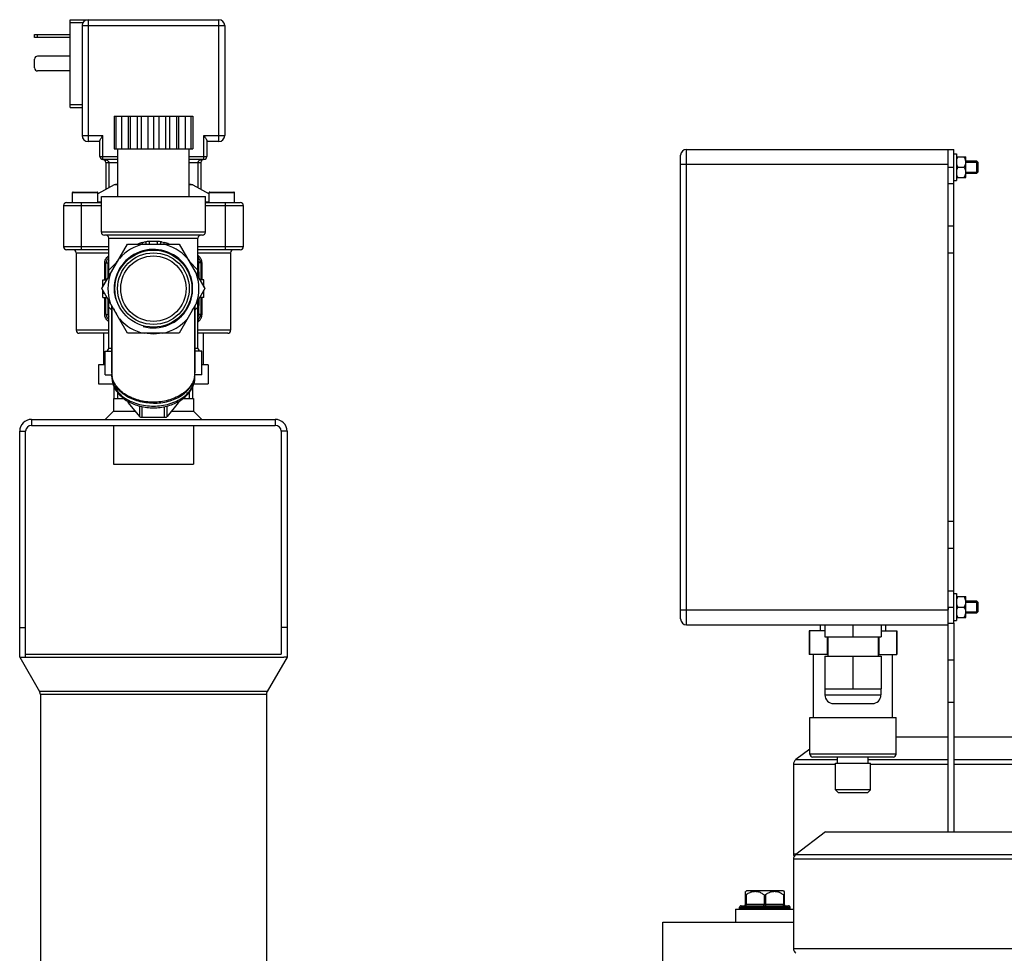
# Model space of a CAD drawing. Units: millimetres. Extents: x -2256 to 4013, y 194 to 3892.
# Drawn here: x 2920 to 3252, y 3577 to 3892 of the extents above; entities that cross this region are included whole.
import ezdxf

# ---------------------------------------------------------------- set-up
doc = ezdxf.new("R2010")
doc.units = ezdxf.units.MM
doc.header["$LTSCALE"] = 46.255
doc.layers.get('0').update_dxf_attribs({"linetype": 'CONTINUOUS'})
for name, color, linetype in [('BEZUGSACHSEN', 7, 'CONTINUOUS'), ('FASEN', 7, 'CONTINUOUS'), ('RUNDUNGEN', 7, 'CONTINUOUS'), ('SCHWEISSNAEHTE', 7, 'CONTINUOUS')]:
    doc.layers.add(name, color=color, linetype=linetype)

msp = doc.modelspace()

# ---------------------------------------------------------------- linework, layer by layer
at = {"color": 7, "linetype": 'Continuous'}
for p, q in [((2951.956, 3859.057), (2951.956, 3848.057)), ((2951.956, 3859.057), (2978.456, 3859.057)), ((2952.604, 3859.057), (2952.604, 3848.057)), ((2954.486, 3859.057), (2954.486, 3848.057)), ((2956.72, 3859.057), (2956.72, 3848.057)), ((2957.418, 3859.057), (2957.418, 3848.057)), ((2959.758, 3859.057), (2959.758, 3848.057)), ((2961.111, 3859.057), (2961.111, 3848.057)), ((2963.328, 3859.057), (2963.328, 3848.057)), ((2965.206, 3859.057), (2965.206, 3848.057)), ((2967.083, 3859.057), (2967.083, 3848.057)), ((2969.3, 3859.057), (2969.3, 3848.057)), ((2970.654, 3859.057), (2970.654, 3848.057)), ((2972.994, 3859.057), (2972.994, 3848.057)), ((2973.691, 3859.057), (2973.691, 3848.057)), ((2975.925, 3859.057), (2975.925, 3848.057)), ((2977.807, 3859.057), (2977.807, 3848.057)), ((2978.456, 3859.057), (2978.456, 3848.057)), ((2951.956, 3848.057), (2978.456, 3848.057)), ((3234.654, 3688.495), (3234.654, 3847.932)), ((3234.654, 3846.432), (3235.454, 3846.432)), ((3235.454, 3846.432), (3235.454, 3837.432)), ((3235.604, 3844.882), (3235.454, 3844.882)), ((3235.604, 3838.432), (3235.604, 3845.432)), ((3235.604, 3845.432), (3238.654, 3845.432)), ((3238.654, 3838.432), (3238.654, 3845.432)), ((3232.654, 3841.932), (3232.654, 3842.871)), ((3235.995, 3841.932), (3238.112, 3841.932)), ((3238.654, 3843.932), (3242.304, 3843.932)), ((3238.654, 3843.582), (3242.654, 3843.582)), ((3242.654, 3843.582), (3242.654, 3840.282)), ((3234.654, 3837.432), (3235.454, 3837.432)), ((3235.604, 3838.982), (3235.454, 3838.982)), ((3235.604, 3838.432), (3238.654, 3838.432)), ((3238.654, 3840.282), (3242.654, 3840.282)), ((3238.654, 3839.932), (3242.304, 3839.932)), ((2951.984, 3835.938), (2946.456, 3832.961)), ((2978.428, 3835.938), (2983.956, 3832.961)), ((2947.706, 3820.057), (2947.706, 3832.057)), ((2947.706, 3832.057), (2982.705, 3832.057)), ((2982.706, 3820.057), (2982.706, 3832.057)), ((2950.206, 3805.077), (2950.206, 3818.057)), ((2980.206, 3805.077), (2980.206, 3818.057)), ((2947.885, 3801.057), (2956.545, 3816.057)), ((2956.545, 3816.057), (2973.866, 3816.057)), ((2973.866, 3816.057), (2982.526, 3801.057)), ((2939.206, 3813.157), (2939.206, 3787.057)), ((2991.206, 3813.157), (2991.206, 3787.057)), ((2953.203, 3810.268), (2950.206, 3807.271)), ((2980.206, 3807.271), (2977.209, 3810.268)), ((2956.545, 3786.057), (2947.885, 3801.057)), ((2948.206, 3801.612), (2948.206, 3804.057)), ((2948.206, 3804.057), (2949.617, 3804.057)), ((2948.206, 3802.557), (2948.751, 3802.557)), ((2982.526, 3801.057), (2973.866, 3786.057)), ((2982.206, 3804.057), (2980.794, 3804.057)), ((2982.206, 3802.557), (2981.66, 3802.557)), ((2982.206, 3801.612), (2982.206, 3804.057)), ((2948.206, 3798.057), (2948.206, 3800.502)), ((2948.206, 3799.557), (2948.751, 3799.557)), ((2948.206, 3798.057), (2949.617, 3798.057)), ((2982.206, 3798.057), (2980.794, 3798.057)), ((2982.206, 3799.557), (2981.66, 3799.557)), ((2982.206, 3798.057), (2982.206, 3800.502)), ((2950.206, 3781.057), (2950.206, 3797.038)), ((2950.206, 3794.844), (2951.206, 3793.844)), ((2979.206, 3793.844), (2980.206, 3794.844)), ((2980.206, 3781.057), (2980.206, 3797.038)), ((2948.456, 3786.057), (2948.456, 3775.457)), ((2973.866, 3786.057), (2956.545, 3786.057)), ((2981.956, 3786.057), (2981.956, 3775.457)), ((2946.781, 3775.457), (2946.781, 3769.057)), ((2948.956, 3775.457), (2946.781, 3775.457)), ((2983.63, 3775.457), (2981.456, 3775.457)), ((2983.631, 3775.457), (2983.631, 3769.057)), ((2946.781, 3769.057), (2951.579, 3769.057)), ((2951.986, 3764.057), (2951.986, 3767.976)), ((2978.426, 3764.057), (2978.426, 3767.977)), ((2978.832, 3769.057), (2983.63, 3769.057)), ((2953.146, 3766.101), (2953.146, 3764.057)), ((2977.266, 3766.101), (2977.266, 3764.057)), ((2951.756, 3764.057), (2951.756, 3759.886)), ((2951.756, 3764.057), (2955.235, 3764.057)), ((2975.178, 3764.057), (2978.656, 3764.057)), ((2978.656, 3764.057), (2978.656, 3759.886)), ((2924.206, 3757.057), (3006.206, 3757.057)), ((2924.206, 3755.057), (3006.206, 3755.057)), ((2951.756, 3755.057), (2951.756, 3742.057)), ((2978.656, 3755.057), (2978.656, 3742.057)), ((2920.206, 3677.057), (2920.206, 3753.057)), ((2922.206, 3677.057), (2922.206, 3753.057)), ((3008.206, 3753.057), (3008.206, 3678.057)), ((3010.206, 3753.057), (3010.206, 3677.057)), ((2951.756, 3742.057), (2978.656, 3742.057)), ((3234.654, 3698.432), (3235.454, 3698.432)), ((3235.454, 3698.432), (3235.454, 3689.432)), ((3235.604, 3696.882), (3235.454, 3696.882)), ((3235.604, 3690.432), (3235.604, 3697.432)), ((3235.604, 3697.432), (3238.654, 3697.432)), ((3238.654, 3690.432), (3238.654, 3697.432)), ((3238.654, 3695.932), (3242.304, 3695.932)), ((3238.654, 3695.582), (3242.654, 3695.582)), ((3242.654, 3695.582), (3242.654, 3692.282)), ((3232.654, 3693.932), (3232.654, 3693.084)), ((3235.995, 3693.932), (3238.112, 3693.932)), ((3238.654, 3692.282), (3242.654, 3692.282)), ((3238.654, 3691.932), (3242.304, 3691.932)), ((3234.654, 3689.432), (3235.454, 3689.432)), ((3235.604, 3690.982), (3235.454, 3690.982)), ((3235.604, 3690.432), (3238.654, 3690.432)), ((2920.206, 3687.057), (2922.206, 3687.057)), ((3010.206, 3687.057), (3008.206, 3687.057)), ((3191.204, 3685.932), (3185.904, 3685.932)), ((3185.991, 3685.932), (3185.991, 3677.932)), ((3191.204, 3687.932), (3191.204, 3683.932)), ((3200.654, 3687.932), (3200.654, 3683.932)), ((3210.104, 3687.932), (3210.104, 3683.932)), ((3210.104, 3685.932), (3215.404, 3685.932)), ((3215.316, 3685.932), (3215.316, 3677.932)), ((3191.204, 3683.932), (3210.104, 3683.932)), ((3191.933, 3683.932), (3191.933, 3677.932)), ((3209.374, 3683.932), (3209.374, 3677.932)), ((2920.206, 3677.057), (2926.888, 3665.484)), ((2920.206, 3677.057), (2921.339, 3677.057)), ((2921.339, 3677.057), (3009.072, 3677.057)), ((2922.206, 3678.057), (3008.206, 3678.057)), ((3010.206, 3677.057), (3003.524, 3665.484)), ((3010.206, 3677.057), (3009.072, 3677.057)), ((3192.154, 3677.932), (3185.904, 3677.932)), ((3187.404, 3656.732), (3187.404, 3677.932)), ((3191.204, 3677.432), (3191.204, 3666.432)), ((3191.204, 3677.432), (3210.104, 3677.432)), ((3200.654, 3677.432), (3200.654, 3666.432)), ((3209.154, 3677.932), (3215.404, 3677.932)), ((3210.104, 3677.432), (3210.104, 3666.432)), ((3213.904, 3656.732), (3213.904, 3677.932)), ((3191.204, 3666.432), (3210.104, 3666.432)), ((2927.156, 3664.484), (2927.156, 3487.057)), ((3003.256, 3664.484), (3003.256, 3527.606)), ((3186.154, 3644.432), (3186.154, 3656.732)), ((3186.154, 3656.732), (3215.154, 3656.732)), ((3215.154, 3644.432), (3215.154, 3656.732)), ((3232.654, 3650.11), (3215.154, 3650.11)), ((3266.995, 3650.11), (3234.654, 3650.11)), ((3186.154, 3646.145), (3181.416, 3642.575)), ((3195.504, 3641.432), (3195.504, 3643.432)), ((3205.804, 3641.432), (3205.804, 3643.432)), ((3180.597, 3640.932), (3180.597, 3610.932)), ((3194.754, 3632.432), (3194.754, 3641.432)), ((3194.754, 3641.432), (3206.554, 3641.432)), ((3206.554, 3632.432), (3206.554, 3641.432)), ((3191.416, 3618.235), (3181.416, 3610.7)), ((3191.416, 3618.235), (3365.874, 3618.235)), ((3180.597, 3609.057), (3180.597, 3579.057)), ((3164.77, 3598.432), (3164.475, 3598.136)), ((3177.22, 3598.432), (3164.77, 3598.432)), ((3177.22, 3598.432), (3177.515, 3598.136)), ((3161.095, 3592.232), (3161.095, 3587.932)), ((3161.095, 3592.232), (3180.597, 3592.232)), ((3162.495, 3592.432), (3162.495, 3592.932)), ((3179.495, 3592.432), (3179.495, 3592.932)), ((3136.654, 3572.932), (3136.654, 3587.932)), ((3136.654, 3587.932), (3180.597, 3587.932))]:
    msp.add_line(p, q, dxfattribs=at)
at = {"color": 9, "linetype": 'Continuous'}
for p, q in [((3232.654, 3841.932), (3234.654, 3841.932)), ((3232.654, 3836.495), (3234.654, 3836.495)), ((3232.654, 3822.15), (3234.654, 3822.15)), ((3232.654, 3813.087), (3234.654, 3813.087)), ((2924.206, 3757.057), (2924.206, 3755.057)), ((3006.206, 3757.057), (3006.206, 3755.057)), ((2920.206, 3753.057), (2922.206, 3753.057)), ((3010.206, 3753.057), (3008.206, 3753.057)), ((3232.654, 3722.778), (3234.654, 3722.778)), ((3232.654, 3713.715), (3234.654, 3713.715)), ((3232.654, 3699.37), (3234.654, 3699.37)), ((3232.654, 3693.932), (3234.654, 3693.932)), ((3232.654, 3688.495), (3234.654, 3688.495)), ((3003.524, 3665.484), (2926.888, 3665.484)), ((3003.256, 3664.484), (2927.156, 3664.484)), ((3181.416, 3642.575), (3195.504, 3642.575)), ((3205.804, 3642.575), (3232.654, 3642.575)), ((3234.654, 3642.575), (3266.995, 3642.575)), ((3194.754, 3640.932), (3180.597, 3640.932)), ((3232.654, 3640.932), (3206.554, 3640.932)), ((3266.995, 3640.932), (3234.654, 3640.932)), ((3180.597, 3610.932), (3181.725, 3610.932)), ((3363.325, 3609.057), (3180.597, 3609.057)), ((3181.416, 3610.7), (3363.446, 3610.7)), ((3180.597, 3579.057), (3363.325, 3579.057))]:
    msp.add_line(p, q, dxfattribs=at)
at = {"color": 7, "linetype": 'Continuous'}
msp.add_circle((2965.206, 3801.057), 11, dxfattribs=at)
for centre, radius, start, end in [((3236.054, 3843.681), 2.6, 0.03964, 5.53239), ((3235.925, 3840.191), 2.729, 353.81469, 354.57621), ((3236.014, 3840.184), 2.64, 354.55153, 359.97175), ((2965.206, 3801.057), 13.22, 255, 195), ((2965.206, 3801.057), 15.321, 101.74034, 138.25966), ((2965.206, 3801.057), 15.321, 41.74034, 78.25966), ((2965.206, 3801.057), 15.321, 161.74034, 198.25966), ((2965.206, 3801.057), 15.321, 341.74034, 18.25966), ((2965.206, 3801.057), 15.321, 221.74034, 258.25966), ((2965.206, 3801.057), 15.321, 281.74034, 318.25966), ((2924.206, 3753.057), 4, 90, 180), ((2924.206, 3753.057), 2, 90, 180), ((3006.206, 3753.057), 4, 0, 90), ((3006.206, 3753.057), 2, 0, 90), ((3236.054, 3695.681), 2.6, 0.03964, 5.53239), ((3235.925, 3692.191), 2.729, 353.81469, 354.57621), ((3236.014, 3692.184), 2.64, 354.55153, 359.97175), ((2925.156, 3664.484), 2, 0, 30), ((3005.256, 3664.484), 2, 150, 180)]:
    msp.add_arc(centre, radius, start, end, dxfattribs=at)
for points, knots in [([(3235.604, 3844.579), (3235.628, 3844.653), (3235.735, 3844.947), (3235.877, 3845.228), (3235.995, 3845.432)], [0, 0, 0, 0, 0.2481894, 1, 1, 1, 1]), ([(3238.641, 3843.931), (3238.616, 3844.195), (3238.486, 3844.72), (3238.247, 3845.199), (3238.112, 3845.432)], [0, 0, 0, 0, 0.4959135, 1, 1, 1, 1]), ([(3235.995, 3841.932), (3235.956, 3842.001), (3235.804, 3842.275), (3235.676, 3842.563), (3235.604, 3842.785)], [0, 0, 0, 0, 0.2520256, 1, 1, 1, 1]), ([(3235.604, 3841.079), (3235.628, 3841.153), (3235.735, 3841.447), (3235.877, 3841.728), (3235.995, 3841.932)], [0, 0, 0, 0, 0.2481894, 1, 1, 1, 1]), ([(3238.112, 3841.932), (3238.268, 3842.202), (3238.539, 3842.759), (3238.654, 3843.377), (3238.654, 3843.682)], [0, 0, 0, 0, 0.5050295, 1, 1, 1, 1]), ([(3238.654, 3840.182), (3238.654, 3840.487), (3238.539, 3841.106), (3238.268, 3841.663), (3238.112, 3841.932)], [0, 0, 0, 0, 0.4951963, 1, 1, 1, 1]), ([(3235.995, 3838.432), (3235.956, 3838.501), (3235.804, 3838.775), (3235.676, 3839.063), (3235.604, 3839.285)], [0, 0, 0, 0, 0.2520256, 1, 1, 1, 1]), ([(3238.112, 3838.432), (3238.244, 3838.66), (3238.477, 3839.129), (3238.61, 3839.64), (3238.638, 3839.897)], [0, 0, 0, 0, 0.5043318, 1, 1, 1, 1]), ([(3235.604, 3696.579), (3235.628, 3696.653), (3235.735, 3696.947), (3235.877, 3697.228), (3235.995, 3697.432)], [0, 0, 0, 0, 0.2481894, 1, 1, 1, 1]), ([(3238.641, 3695.931), (3238.616, 3696.195), (3238.486, 3696.72), (3238.247, 3697.199), (3238.112, 3697.432)], [0, 0, 0, 0, 0.4959135, 1, 1, 1, 1]), ([(3238.112, 3693.932), (3238.268, 3694.202), (3238.539, 3694.759), (3238.654, 3695.377), (3238.654, 3695.682)], [0, 0, 0, 0, 0.5050295, 1, 1, 1, 1]), ([(3235.995, 3693.932), (3235.956, 3694.001), (3235.804, 3694.275), (3235.676, 3694.563), (3235.604, 3694.785)], [0, 0, 0, 0, 0.2520256, 1, 1, 1, 1]), ([(3235.604, 3693.079), (3235.628, 3693.153), (3235.735, 3693.447), (3235.877, 3693.728), (3235.995, 3693.932)], [0, 0, 0, 0, 0.2481894, 1, 1, 1, 1]), ([(3238.654, 3692.182), (3238.654, 3692.487), (3238.539, 3693.106), (3238.268, 3693.663), (3238.112, 3693.932)], [0, 0, 0, 0, 0.4951963, 1, 1, 1, 1]), ([(3238.112, 3690.432), (3238.244, 3690.66), (3238.477, 3691.129), (3238.61, 3691.64), (3238.638, 3691.897)], [0, 0, 0, 0, 0.5043318, 1, 1, 1, 1]), ([(3235.995, 3690.432), (3235.956, 3690.501), (3235.804, 3690.775), (3235.676, 3691.063), (3235.604, 3691.285)], [0, 0, 0, 0, 0.2520256, 1, 1, 1, 1])]:
    msp.add_open_spline(points, degree=3, knots=knots, dxfattribs=at)
at = {"layer": 'BEZUGSACHSEN', "color": 7, "linetype": 'Continuous'}
for p, q in [((2953.206, 3832.057), (2953.206, 3848.057)), ((2977.206, 3832.057), (2977.206, 3848.057)), ((2937.956, 3830.057), (2937.956, 3833.357)), ((2946.456, 3830.057), (2946.456, 3833.357)), ((2983.956, 3830.057), (2983.956, 3833.357)), ((2992.456, 3830.057), (2992.456, 3833.357)), ((2951.206, 3795.306), (2951.206, 3772.773)), ((2979.206, 3795.306), (2979.206, 3772.773)), ((2948.956, 3772.057), (2948.956, 3780.057)), ((2948.956, 3780.057), (2951.206, 3780.057)), ((2981.456, 3780.057), (2979.206, 3780.057)), ((2981.456, 3772.057), (2981.456, 3780.057)), ((2948.956, 3772.057), (2951.206, 3772.057)), ((2951.206, 3771.448), (2951.206, 3772.42)), ((2979.206, 3771.448), (2979.206, 3772.42)), ((2981.456, 3772.057), (2979.206, 3772.057)), ((3185.904, 3685.932), (3185.904, 3677.932)), ((3189.654, 3687.932), (3189.654, 3685.932)), ((3211.654, 3687.932), (3211.654, 3685.932)), ((3215.404, 3685.932), (3215.404, 3677.932)), ((3192.154, 3683.932), (3192.154, 3677.432)), ((3209.154, 3683.932), (3209.154, 3677.432)), ((3191.229, 3666.432), (3191.229, 3664.357)), ((3210.079, 3666.432), (3210.079, 3664.357)), ((3194.154, 3661.432), (3207.154, 3661.432))]:
    msp.add_line(p, q, dxfattribs=at)
at = {"layer": 'BEZUGSACHSEN', "color": 9, "linetype": 'Continuous'}
msp.add_line((3191.229, 3664.357), (3210.079, 3664.357), dxfattribs=at)
at = {"layer": 'BEZUGSACHSEN', "color": 7, "linetype": 'Continuous'}
for centre, radius, start, end in [((2958.177, 3772.773), 6.972, 180.00042, 181.4467), ((2958.217, 3772.42), 7.011, 178.54654, 179.99993), ((2958.243, 3772.421), 7.037, 180.0092, 187.46713), ((2958.202, 3772.774), 6.996, 181.44681, 182.8927), ((2958.315, 3772.783), 7.11, 182.91711, 190.61333), ((2958.281, 3772.425), 7.075, 187.4659, 187.835), ((2972.096, 3772.783), 7.11, 349.38667, 357.08289), ((2972.131, 3772.425), 7.075, 352.165, 352.5341), ((2972.168, 3772.421), 7.037, 352.53287, 359.9908), ((2972.21, 3772.774), 6.996, 357.1073, 358.55319), ((2972.234, 3772.773), 6.972, 358.5533, 359.99958), ((2972.195, 3772.42), 7.011, 0.00007, 1.45346), ((3194.154, 3664.357), 2.925, 180, 270), ((3207.154, 3664.357), 2.925, 270, 360)]:
    msp.add_arc(centre, radius, start, end, dxfattribs=at)
for points, knots in [([(2965.206, 3762.52), (2963.51, 3762.52), (2960.213, 3762.938), (2956.449, 3764.518), (2954.046, 3766.35), (2952.66, 3767.901), (2951.695, 3769.615), (2951.356, 3770.849), (2951.271, 3771.461)], [0, 0, 0, 0, 0.2841575, 0.5502534, 0.6730478, 0.7881626, 0.8964683, 1, 1, 1, 1]), ([(2979.084, 3771.473), (2978.973, 3770.876), (2978.585, 3769.679), (2977.579, 3768.027), (2976.176, 3766.537), (2973.785, 3764.783), (2970.086, 3763.273), (2965.206, 3762.668), (2960.325, 3763.273), (2956.626, 3764.783), (2954.235, 3766.537), (2952.833, 3768.027), (2951.826, 3769.679), (2951.439, 3770.876), (2951.327, 3771.473)], [0, 0, 0, 0, 0.0518653, 0.1062408, 0.1640242, 0.2255538, 0.3584749, 0.5, 0.6415251, 0.7744462, 0.8359758, 0.8937592, 0.9481347, 1, 1, 1, 1]), ([(2965.206, 3762.52), (2966.901, 3762.52), (2970.199, 3762.938), (2973.962, 3764.518), (2976.366, 3766.35), (2977.752, 3767.901), (2978.716, 3769.615), (2979.056, 3770.849), (2979.14, 3771.461)], [0, 0, 0, 0, 0.2841575, 0.5502534, 0.6730478, 0.7881626, 0.8964683, 1, 1, 1, 1])]:
    msp.add_open_spline(points, degree=3, knots=knots, dxfattribs=at)
at = {"layer": 'FASEN', "color": 7, "linetype": 'Continuous'}
for p, q in [((3242.653, 3843.582), (3242.303, 3843.932)), ((3242.304, 3839.932), (3242.304, 3843.932)), ((3242.654, 3840.282), (3242.654, 3843.582)), ((3242.653, 3840.282), (3242.303, 3839.932)), ((2951.986, 3764.057), (2951.986, 3767.976)), ((2978.426, 3764.057), (2978.426, 3767.977)), ((3242.653, 3695.582), (3242.303, 3695.932)), ((3242.304, 3691.932), (3242.304, 3695.932)), ((3242.654, 3692.282), (3242.654, 3695.582)), ((3242.653, 3692.282), (3242.303, 3691.932)), ((3195.754, 3631.432), (3194.754, 3632.432)), ((3206.554, 3632.432), (3194.754, 3632.432)), ((3205.554, 3631.432), (3206.554, 3632.432)), ((3205.554, 3631.432), (3195.754, 3631.432))]:
    msp.add_line(p, q, dxfattribs=at)
for radius in [12.965, 12.06]:
    msp.add_circle((2965.206, 3801.057), radius, dxfattribs=at)
at = {"layer": 'RUNDUNGEN', "color": 7, "linetype": 'Continuous'}
for p, q in [((2937.206, 3862.057), (2937.206, 3891.557)), ((2937.206, 3891.557), (2987.206, 3891.557)), ((2941.206, 3889.557), (2941.206, 3852.557)), ((2989.206, 3889.557), (2989.206, 3852.557)), ((2925.206, 3885.557), (2925.206, 3886.557)), ((2925.206, 3886.557), (2937.206, 3886.557)), ((2937.206, 3885.557), (2925.206, 3885.557)), ((2925.206, 3875.307), (2925.206, 3878.307)), ((2937.206, 3879.307), (2926.206, 3879.307)), ((2937.206, 3874.307), (2926.206, 3874.307)), ((2937.206, 3862.057), (2941.206, 3862.057)), ((2947.206, 3845.557), (2947.206, 3850.825)), ((2983.206, 3850.825), (2983.206, 3845.557)), ((2947.206, 3850.557), (2943.206, 3850.557)), ((2987.206, 3850.557), (2983.206, 3850.557)), ((3144.654, 3847.932), (3234.654, 3847.932)), ((3232.654, 3687.948), (3232.654, 3847.932)), ((2953.206, 3844.557), (2948.206, 3844.557)), ((2982.206, 3844.557), (2977.206, 3844.557)), ((3142.654, 3689.932), (3142.654, 3845.932)), ((2949.206, 3843.557), (2949.206, 3834.442)), ((2981.206, 3843.557), (2981.206, 3834.442)), ((3242.304, 3843.932), (3238.654, 3843.932)), ((2953.206, 3836.057), (2952.458, 3836.057)), ((2977.954, 3836.057), (2977.206, 3836.057)), ((2937.956, 3830.057), (2937.956, 3833.357)), ((2938.156, 3833.557), (2946.256, 3833.557)), ((2946.456, 3830.057), (2946.456, 3833.357)), ((2983.956, 3830.057), (2983.956, 3833.357)), ((2984.156, 3833.557), (2992.256, 3833.557)), ((2992.456, 3830.057), (2992.456, 3833.357)), ((2934.956, 3829.057), (2934.956, 3815.157)), ((2935.956, 3830.057), (2947.706, 3830.057)), ((2982.706, 3830.057), (2994.456, 3830.057)), ((2995.456, 3829.057), (2995.456, 3815.157)), ((2981.706, 3819.057), (2948.706, 3819.057)), ((2950.206, 3814.157), (2935.956, 3814.157)), ((2994.456, 3814.157), (2980.206, 3814.157)), ((2949.206, 3804.057), (2949.206, 3809.591)), ((2981.206, 3809.591), (2981.206, 3804.057)), ((2949.206, 3792.524), (2949.206, 3798.057)), ((2981.206, 3798.057), (2981.206, 3792.524)), ((2951.206, 3772.773), (2951.206, 3795.306)), ((2979.206, 3772.773), (2979.206, 3795.306)), ((2950.206, 3786.057), (2940.206, 3786.057)), ((2990.206, 3786.057), (2980.206, 3786.057)), ((2956.7, 3762.962), (2956.7, 3763.108)), ((2960.587, 3758.013), (2956.834, 3762.609)), ((2973.577, 3762.609), (2969.825, 3758.013)), ((2973.711, 3762.962), (2973.711, 3763.107)), ((2968.958, 3757.659), (2961.453, 3757.659)), ((3242.304, 3695.932), (3238.654, 3695.932)), ((3234.654, 3688.495), (3234.654, 3618.235)), ((3144.654, 3687.932), (3232.654, 3687.932)), ((3232.654, 3618.235), (3232.654, 3687.948)), ((3214.153, 3643.432), (3187.154, 3643.432)), ((3164.495, 3593.932), (3164.495, 3598.157)), ((3177.495, 3598.157), (3177.495, 3593.932)), ((3162.995, 3593.432), (3178.995, 3593.432))]:
    msp.add_line(p, q, dxfattribs=at)
at = {"layer": 'RUNDUNGEN', "color": 9, "linetype": 'Continuous'}
for p, q in [((2941.474, 3890.557), (2937.206, 3890.557)), ((2943.206, 3891.557), (2943.206, 3850.557)), ((2987.206, 3850.557), (2987.206, 3891.557)), ((2941.206, 3889.557), (2989.206, 3889.557)), ((2926.206, 3885.557), (2926.206, 3886.557)), ((2937.206, 3863.057), (2941.206, 3863.057)), ((2941.206, 3852.557), (2948.206, 3852.557)), ((2948.206, 3844.557), (2948.206, 3852.557)), ((2982.206, 3844.557), (2982.206, 3852.557)), ((2982.206, 3852.557), (2989.206, 3852.557)), ((3144.654, 3687.932), (3144.654, 3847.932)), ((2947.206, 3845.557), (2953.206, 3845.557)), ((2977.206, 3845.557), (2983.206, 3845.557)), ((2949.206, 3843.557), (2953.206, 3843.557)), ((2950.206, 3843.557), (2950.206, 3834.98)), ((2977.206, 3843.557), (2981.206, 3843.557)), ((2980.206, 3843.557), (2980.206, 3834.98)), ((3142.654, 3842.932), (3232.654, 3842.932)), ((2953.206, 3835.938), (2951.984, 3835.938)), ((2978.428, 3835.938), (2977.206, 3835.938)), ((2937.956, 3833.357), (2946.456, 3833.357)), ((2983.956, 3833.357), (2992.456, 3833.357)), ((2934.956, 3829.057), (2947.706, 3829.057)), ((2940.956, 3814.157), (2940.956, 3830.057)), ((2947.706, 3830.177), (2946.456, 3830.177)), ((2983.956, 3830.177), (2982.706, 3830.177)), ((2982.706, 3829.057), (2995.456, 3829.057)), ((2989.456, 3814.157), (2989.456, 3830.057)), ((2982.706, 3820.057), (2947.706, 3820.057)), ((2950.206, 3818.057), (2980.206, 3818.057)), ((2950.206, 3815.157), (2934.956, 3815.157)), ((2963.89, 3817.057), (2966.521, 3817.057)), ((2995.456, 3815.157), (2980.206, 3815.157)), ((2939.206, 3813.157), (2950.206, 3813.157)), ((2980.206, 3813.157), (2991.206, 3813.157)), ((2948.835, 3804.057), (2948.835, 3809.591)), ((2949.206, 3809.591), (2948.835, 3809.591)), ((2981.576, 3809.591), (2981.206, 3809.591)), ((2981.576, 3804.057), (2981.576, 3809.591)), ((2948.835, 3792.524), (2948.835, 3798.057)), ((2981.576, 3792.524), (2981.576, 3798.057)), ((2949.206, 3792.524), (2948.835, 3792.524)), ((2981.576, 3792.524), (2981.206, 3792.524)), ((2950.206, 3787.057), (2939.206, 3787.057)), ((2991.206, 3787.057), (2980.206, 3787.057)), ((2950.206, 3781.057), (2951.206, 3781.057)), ((2979.206, 3781.057), (2980.206, 3781.057)), ((2956.834, 3762.609), (2956.834, 3763.031)), ((2960.587, 3758.013), (2960.587, 3761.547)), ((2961.453, 3757.659), (2961.453, 3761.345)), ((2968.958, 3757.659), (2968.958, 3761.344)), ((2969.825, 3758.013), (2969.825, 3761.547)), ((2973.577, 3762.609), (2973.577, 3763.03)), ((3142.654, 3692.932), (3232.654, 3692.932)), ((3232.654, 3676.185), (3234.654, 3676.185)), ((3232.654, 3661.911), (3234.654, 3661.911)), ((3215.154, 3644.432), (3186.154, 3644.432)), ((3164.745, 3597.104), (3164.745, 3593.932)), ((3170.745, 3597.104), (3170.745, 3593.932)), ((3171.245, 3597.104), (3171.245, 3593.932)), ((3177.245, 3597.104), (3177.245, 3593.932)), ((3162.495, 3592.932), (3179.495, 3592.932)), ((3179.495, 3592.432), (3162.495, 3592.432)), ((3164.495, 3593.932), (3177.495, 3593.932))]:
    msp.add_line(p, q, dxfattribs=at)
at = {"layer": 'RUNDUNGEN', "color": 7, "linetype": 'Continuous'}
for centre, radius, start, end in [((2943.206, 3889.557), 2, 90, 180), ((2987.206, 3889.557), 2, 0, 90), ((2926.206, 3878.307), 1, 90, 180), ((2926.206, 3875.307), 1, 180, 270), ((2943.206, 3852.557), 2, 180, 270), ((2987.206, 3852.557), 2, 270, 360), ((3144.654, 3845.932), 2, 90, 180), ((2948.206, 3845.557), 1, 180, 270), ((2948.206, 3843.557), 1, 0.0017, 90), ((2982.206, 3843.557), 1, 90, 179.99864), ((2982.206, 3845.557), 1, 270, 360), ((2952.458, 3835.057), 1, 90, 118.30076), ((2977.954, 3835.057), 1, 61.69924, 90), ((2938.156, 3833.357), 0.2, 90, 180), ((2946.256, 3833.357), 0.2, 0, 90), ((2984.156, 3833.357), 0.2, 90, 180), ((2992.256, 3833.357), 0.2, 0, 90), ((2935.956, 3829.057), 1, 90, 180), ((2994.456, 3829.057), 1, 0, 90), ((2948.706, 3820.057), 1, 180, 270), ((2949.206, 3818.057), 1, 0, 90), ((2981.206, 3818.057), 1, 90, 180), ((2981.706, 3820.057), 1, 270, 360), ((2935.956, 3815.157), 1, 180, 270), ((2994.456, 3815.157), 1, 270, 360), ((2938.206, 3813.157), 1, 0, 90), ((2951.206, 3809.591), 2, 127.70587, 180.00092), ((2974.106, 3779.969), 39.442, 127.30044, 127.70652), ((2956.306, 3779.969), 39.442, 52.29348, 52.69959), ((2979.206, 3809.591), 2, 359.99938, 52.29412), ((2992.206, 3813.157), 1, 90, 180), ((2951.206, 3792.524), 2, 180.00027, 232.29382), ((2979.206, 3792.524), 2, 307.70595, 359.99561), ((2974.106, 3822.146), 39.442, 232.29348, 232.69959), ((2956.306, 3822.146), 39.442, 307.30044, 307.70652), ((2940.206, 3787.057), 1, 180, 270), ((2990.206, 3787.057), 1, 270, 360), ((2949.206, 3781.057), 1, 270, 360), ((2981.206, 3781.057), 1, 180, 270), ((3144.654, 3689.932), 2, 180, 270), ((3182.654, 3640.932), 2.056, 127, 180), ((3187.154, 3644.432), 1, 180, 270), ((3214.154, 3644.432), 1, 270, 360), ((3182.654, 3610.932), 2.056, 180, 207.13355), ((3182.654, 3609.057), 2.056, 127, 180), ((3162.995, 3592.932), 0.5, 89.99997, 180), ((3162.995, 3592.432), 0.5, 180, 203.6268), ((3163.995, 3593.932), 0.5, 270, 360), ((3177.995, 3593.932), 0.5, 180, 270), ((3178.995, 3592.932), 0.5, 0, 90.00003), ((3178.995, 3592.432), 0.5, 336.3732, 360), ((3182.654, 3579.057), 2.056, 180, 233)]:
    msp.add_arc(centre, radius, start, end, dxfattribs=at)
at = {"layer": 'RUNDUNGEN', "color": 9, "linetype": 'Continuous'}
for centre, radius, start, end in [((2995.485, 3739.023), 105.972, 113.51373, 113.70101), ((2934.927, 3739.026), 105.97, 66.29898, 66.48626), ((2965.266, 3802.725), 14.34, 105.28533, 111.57284), ((2965.153, 3802.747), 14.317, 68.42328, 74.71971), ((2974.437, 3781.472), 39.102, 128.29275, 128.7578), ((2966.325, 3801.431), 16.038, 141.945, 149.4514), ((2966.092, 3801.606), 15.747, 139.75164, 141.92342), ((2964.32, 3801.607), 15.746, 38.2592, 40.29403), ((2964.268, 3801.565), 15.813, 38.07419, 38.26046), ((2964.141, 3801.469), 15.972, 30.48873, 38.06639), ((2955.975, 3781.472), 39.102, 51.24219, 51.70725), ((4115.479, 3798.39), 1165.651, 179.440392, 179.702185), ((2950.922, 3809.764), 1.039, 133.59554, 179.40541), ((2979.489, 3809.764), 1.039, 0.59469, 46.40446), ((1528.148, 3796.244), 1452.444, 0.323665, 0.533762), ((4402.264, 3805.871), 1452.444, 180.323665, 180.533762), ((1814.933, 3803.725), 1165.651, 359.440392, 359.702185), ((2950.922, 3792.351), 1.039, 180.59469, 226.40446), ((2965.549, 3801.124), 15.363, 206.2947, 213.59908), ((2964.805, 3801.157), 15.429, 326.40399, 333.67666), ((2979.489, 3792.351), 1.039, 313.59554, 359.40541), ((2974.458, 3820.669), 39.137, 231.24198, 231.70165), ((2955.954, 3820.667), 39.135, 308.29838, 308.75807), ((2965.206, 3800.823), 14.912, 262.05851, 278.01406)]:
    msp.add_arc(centre, radius, start, end, dxfattribs=at)
at = {"layer": 'RUNDUNGEN', "color": 7, "linetype": 'Continuous'}
for points, knots in [([(2947.206, 3850.825), (2947.206, 3850.881), (2947.234, 3851.005), (2947.349, 3851.271), (2947.567, 3851.634), (2947.873, 3852.087), (2948.093, 3852.398), (2948.206, 3852.557)], [0, 0, 0, 0, 0.082934, 0.1855245, 0.4321773, 0.7098346, 1, 1, 1, 1]), ([(2982.206, 3852.557), (2982.318, 3852.398), (2982.539, 3852.087), (2982.845, 3851.634), (2983.062, 3851.271), (2983.177, 3851.005), (2983.206, 3850.881), (2983.206, 3850.825)], [0, 0, 0, 0, 0.2901688, 0.5678287, 0.8144848, 0.9170667, 1, 1, 1, 1]), ([(2951.206, 3771.448), (2951.206, 3770.62), (2951.472, 3768.936), (2952.618, 3766.615), (2954.397, 3764.609), (2955.887, 3763.558), (2956.692, 3763.099)], [0, 0, 0, 0, 0.2377279, 0.4807498, 0.7338123, 1, 1, 1, 1]), ([(2973.719, 3763.099), (2974.524, 3763.558), (2976.015, 3764.609), (2977.794, 3766.615), (2978.939, 3768.936), (2979.206, 3770.62), (2979.206, 3771.448)], [0, 0, 0, 0, 0.2661872, 0.5192483, 0.7622691, 1, 1, 1, 1]), ([(2956.692, 3763.099), (2957.946, 3762.386), (2960.738, 3761.311), (2963.699, 3760.962), (2965.206, 3760.962)], [0, 0, 0, 0, 0.4891885, 1, 1, 1, 1]), ([(2956.834, 3762.609), (2956.792, 3762.66), (2956.725, 3762.771), (2956.7, 3762.9), (2956.7, 3762.962)], [0, 0, 0, 0, 0.5149672, 1, 1, 1, 1]), ([(2965.206, 3760.962), (2966.713, 3760.962), (2969.673, 3761.311), (2972.465, 3762.386), (2973.719, 3763.099)], [0, 0, 0, 0, 0.5108141, 1, 1, 1, 1]), ([(2973.711, 3762.962), (2973.711, 3762.9), (2973.687, 3762.771), (2973.619, 3762.66), (2973.577, 3762.609)], [0, 0, 0, 0, 0.4850328, 1, 1, 1, 1]), ([(2961.453, 3757.659), (2961.283, 3757.659), (2960.962, 3757.714), (2960.681, 3757.897), (2960.587, 3758.013)], [0, 0, 0, 0, 0.5316594, 1, 1, 1, 1]), ([(2969.825, 3758.013), (2969.73, 3757.897), (2969.45, 3757.714), (2969.128, 3757.659), (2968.958, 3757.659)], [0, 0, 0, 0, 0.4683406, 1, 1, 1, 1]), ([(3164.495, 3597.104), (3164.495, 3597.082), (3164.498, 3597.048), (3164.531, 3597.018), (3164.565, 3597.012), (3164.604, 3597.02), (3164.668, 3597.048), (3164.714, 3597.08), (3164.745, 3597.104)], [0, 0, 0, 0, 0.2002409, 0.2853129, 0.3792127, 0.4983213, 0.6453609, 1, 1, 1, 1]), ([(3166.32, 3597.936), (3166.18, 3597.892), (3165.621, 3597.686), (3165.1, 3597.379), (3164.745, 3597.104)], [0, 0, 0, 0, 0.2470193, 1, 1, 1, 1]), ([(3170.745, 3597.104), (3170.625, 3597.197), (3170.139, 3597.541), (3169.593, 3597.802), (3169.169, 3597.936)], [0, 0, 0, 0, 0.254115, 1, 1, 1, 1]), ([(3170.745, 3597.104), (3170.762, 3597.091), (3170.836, 3597.041), (3170.927, 3597.014), (3170.995, 3597.014)], [0, 0, 0, 0, 0.2410179, 1, 1, 1, 1]), ([(3170.995, 3597.014), (3171.018, 3597.014), (3171.108, 3597.023), (3171.192, 3597.064), (3171.245, 3597.104)], [0, 0, 0, 0, 0.2598967, 1, 1, 1, 1]), ([(3172.82, 3597.936), (3172.68, 3597.892), (3172.121, 3597.686), (3171.6, 3597.379), (3171.245, 3597.104)], [0, 0, 0, 0, 0.2470193, 1, 1, 1, 1]), ([(3177.245, 3597.104), (3177.125, 3597.197), (3176.639, 3597.541), (3176.093, 3597.802), (3175.669, 3597.936)], [0, 0, 0, 0, 0.254115, 1, 1, 1, 1]), ([(3177.245, 3597.104), (3177.276, 3597.08), (3177.322, 3597.048), (3177.385, 3597.02), (3177.425, 3597.012), (3177.459, 3597.018), (3177.491, 3597.048), (3177.495, 3597.082), (3177.495, 3597.104)], [0, 0, 0, 0, 0.354719, 0.5017215, 0.6208884, 0.7147507, 0.7998111, 1, 1, 1, 1])]:
    msp.add_open_spline(points, degree=3, knots=knots, dxfattribs=at)
at = {"layer": 'RUNDUNGEN', "color": 9, "linetype": 'Continuous'}
for points, knots in [([(2948.206, 3844.557), (2948.402, 3844.557), (2948.697, 3844.536), (2949.084, 3844.46), (2949.369, 3844.377), (2949.646, 3844.26), (2949.906, 3844.099), (2950.092, 3843.912), (2950.187, 3843.721), (2950.206, 3843.612), (2950.206, 3843.557)], [0, 0, 0, 0, 0.2434397, 0.3656141, 0.4883243, 0.6119547, 0.7372523, 0.8656954, 0.932213, 1, 1, 1, 1]), ([(2982.206, 3844.557), (2982.009, 3844.557), (2981.714, 3844.536), (2981.327, 3844.46), (2981.042, 3844.377), (2980.765, 3844.26), (2980.505, 3844.099), (2980.32, 3843.912), (2980.224, 3843.721), (2980.206, 3843.612), (2980.206, 3843.557)], [0, 0, 0, 0, 0.2434384, 0.3656124, 0.4883222, 0.6119509, 0.7372406, 0.8656951, 0.9322149, 1, 1, 1, 1]), ([(2961.485, 3816.557), (2961.581, 3816.583), (2961.964, 3816.692), (2962.345, 3816.809), (2962.632, 3816.896)], [0, 0, 0, 0, 0.2484609, 1, 1, 1, 1]), ([(2961.57, 3816.056), (2961.567, 3816.095), (2961.548, 3816.264), (2961.516, 3816.431), (2961.485, 3816.557)], [0, 0, 0, 0, 0.2313652, 1, 1, 1, 1]), ([(2962.632, 3816.896), (2962.834, 3816.957), (2963.253, 3817.036), (2963.678, 3817.057), (2963.89, 3817.057)], [0, 0, 0, 0, 0.4986082, 1, 1, 1, 1]), ([(2962.775, 3816.057), (2962.777, 3816.107), (2962.77, 3816.226), (2962.729, 3816.508), (2962.676, 3816.736), (2962.632, 3816.896)], [0, 0, 0, 0, 0.1791644, 0.4161828, 1, 1, 1, 1]), ([(2963.803, 3816.057), (2963.811, 3816.057), (2963.827, 3816.09), (2963.839, 3816.142), (2963.854, 3816.237), (2963.866, 3816.359), (2963.877, 3816.509), (2963.887, 3816.744), (2963.89, 3816.93), (2963.89, 3817.057)], [0, 0, 0, 0, 0.0254451, 0.084005, 0.1765854, 0.3002738, 0.4504432, 0.6215345, 1, 1, 1, 1]), ([(2966.609, 3816.057), (2966.6, 3816.057), (2966.585, 3816.09), (2966.573, 3816.142), (2966.558, 3816.237), (2966.545, 3816.359), (2966.535, 3816.509), (2966.524, 3816.744), (2966.521, 3816.93), (2966.521, 3817.057)], [0, 0, 0, 0, 0.025444, 0.0840039, 0.1765844, 0.3002729, 0.4504426, 0.6215341, 1, 1, 1, 1]), ([(2966.521, 3817.057), (2966.734, 3817.057), (2967.158, 3817.036), (2967.577, 3816.957), (2967.78, 3816.896)], [0, 0, 0, 0, 0.5014248, 1, 1, 1, 1]), ([(2967.637, 3816.057), (2967.635, 3816.107), (2967.642, 3816.226), (2967.682, 3816.508), (2967.736, 3816.736), (2967.78, 3816.896)], [0, 0, 0, 0, 0.1791664, 0.4161852, 1, 1, 1, 1]), ([(2967.78, 3816.896), (2967.876, 3816.867), (2968.257, 3816.751), (2968.639, 3816.636), (2968.926, 3816.557)], [0, 0, 0, 0, 0.2514312, 1, 1, 1, 1]), ([(2968.841, 3816.056), (2968.845, 3816.095), (2968.864, 3816.264), (2968.896, 3816.431), (2968.926, 3816.557)], [0, 0, 0, 0, 0.2313655, 1, 1, 1, 1]), ([(2948.835, 3809.591), (2948.835, 3810.057), (2949.042, 3810.968), (2949.621, 3811.695), (2949.957, 3811.964)], [0, 0, 0, 0, 0.5198631, 1, 1, 1, 1]), ([(2949.982, 3811.173), (2950.023, 3811.205), (2950.08, 3811.291), (2950.104, 3811.441), (2950.084, 3811.672), (2950.016, 3811.848), (2949.957, 3811.964)], [0, 0, 0, 0, 0.1825138, 0.3446074, 0.5360925, 1, 1, 1, 1]), ([(2949.982, 3811.173), (2949.969, 3811.163), (2949.979, 3811.097), (2950.019, 3811.007), (2950.098, 3810.858), (2950.166, 3810.753), (2950.206, 3810.693)], [0, 0, 0, 0, 0.0924759, 0.2935449, 0.6021342, 1, 1, 1, 1]), ([(2980.429, 3811.173), (2980.442, 3811.163), (2980.433, 3811.097), (2980.392, 3811.007), (2980.313, 3810.858), (2980.245, 3810.753), (2980.206, 3810.693)], [0, 0, 0, 0, 0.092474, 0.2935401, 0.6021296, 1, 1, 1, 1]), ([(2980.454, 3811.964), (2980.413, 3811.884), (2980.355, 3811.745), (2980.313, 3811.547), (2980.311, 3811.392), (2980.346, 3811.262), (2980.399, 3811.196), (2980.429, 3811.173)], [0, 0, 0, 0, 0.32016, 0.5310491, 0.7120678, 0.8651552, 1, 1, 1, 1]), ([(2981.576, 3809.591), (2981.576, 3810.057), (2981.37, 3810.967), (2980.79, 3811.695), (2980.454, 3811.964)], [0, 0, 0, 0, 0.5197151, 1, 1, 1, 1]), ([(2949.206, 3809.591), (2949.206, 3809.616), (2949.251, 3809.653), (2949.317, 3809.681), (2949.436, 3809.719), (2949.626, 3809.752), (2949.791, 3809.768), (2949.883, 3809.775)], [0, 0, 0, 0, 0.1055834, 0.1956982, 0.3124051, 0.6185727, 1, 1, 1, 1]), ([(2981.206, 3809.591), (2981.206, 3809.616), (2981.16, 3809.653), (2981.094, 3809.681), (2980.975, 3809.719), (2980.785, 3809.752), (2980.62, 3809.768), (2980.529, 3809.775)], [0, 0, 0, 0, 0.1055839, 0.1956999, 0.3124077, 0.6185754, 1, 1, 1, 1]), ([(2949.957, 3790.15), (2949.621, 3790.42), (2949.042, 3791.147), (2948.835, 3792.057), (2948.835, 3792.524)], [0, 0, 0, 0, 0.4801396, 1, 1, 1, 1]), ([(2949.206, 3792.524), (2949.206, 3792.498), (2949.251, 3792.462), (2949.317, 3792.434), (2949.436, 3792.396), (2949.626, 3792.363), (2949.791, 3792.346), (2949.883, 3792.34)], [0, 0, 0, 0, 0.1055839, 0.1956999, 0.3124077, 0.6185754, 1, 1, 1, 1]), ([(2949.983, 3790.942), (2949.969, 3790.952), (2949.979, 3791.018), (2950.019, 3791.108), (2950.098, 3791.256), (2950.166, 3791.362), (2950.206, 3791.422)], [0, 0, 0, 0, 0.092474, 0.2935401, 0.6021296, 1, 1, 1, 1]), ([(2980.429, 3790.942), (2980.442, 3790.952), (2980.433, 3791.018), (2980.392, 3791.108), (2980.313, 3791.256), (2980.245, 3791.362), (2980.206, 3791.422)], [0, 0, 0, 0, 0.0924759, 0.2935449, 0.6021342, 1, 1, 1, 1]), ([(2980.454, 3790.15), (2980.79, 3790.42), (2981.369, 3791.147), (2981.576, 3792.057), (2981.576, 3792.524)], [0, 0, 0, 0, 0.4801261, 1, 1, 1, 1]), ([(2981.206, 3792.524), (2981.206, 3792.498), (2981.16, 3792.462), (2981.094, 3792.434), (2980.975, 3792.396), (2980.785, 3792.363), (2980.62, 3792.346), (2980.529, 3792.34)], [0, 0, 0, 0, 0.1055834, 0.1956982, 0.3124051, 0.6185727, 1, 1, 1, 1]), ([(2949.982, 3790.942), (2950.023, 3790.91), (2950.08, 3790.824), (2950.104, 3790.673), (2950.084, 3790.442), (2950.016, 3790.267), (2949.957, 3790.15)], [0, 0, 0, 0, 0.1825139, 0.3446074, 0.5360924, 1, 1, 1, 1]), ([(2980.454, 3790.15), (2980.413, 3790.231), (2980.355, 3790.37), (2980.313, 3790.567), (2980.311, 3790.722), (2980.346, 3790.852), (2980.399, 3790.918), (2980.429, 3790.942)], [0, 0, 0, 0, 0.3201601, 0.5310491, 0.7120677, 0.8651551, 1, 1, 1, 1]), ([(2951.206, 3771.448), (2951.206, 3770.798), (2951.394, 3769.467), (2952.22, 3767.58), (2953.544, 3765.856), (2955.307, 3764.358), (2957.44, 3763.135), (2960.713, 3761.911), (2963.402, 3761.548), (2965.206, 3761.548)], [0, 0, 0, 0, 0.1033627, 0.2104791, 0.3242056, 0.4460294, 0.5760499, 0.7132118, 1, 1, 1, 1]), ([(2965.206, 3761.548), (2967.009, 3761.548), (2969.699, 3761.911), (2972.971, 3763.135), (2975.105, 3764.358), (2976.868, 3765.856), (2978.192, 3767.58), (2979.017, 3769.467), (2979.206, 3770.798), (2979.206, 3771.448)], [0, 0, 0, 0, 0.2867882, 0.4239501, 0.5539706, 0.6757944, 0.7895209, 0.8966373, 1, 1, 1, 1]), ([(3164.495, 3593.432), (3164.529, 3593.432), (3164.608, 3593.47), (3164.683, 3593.587), (3164.734, 3593.747), (3164.745, 3593.868), (3164.745, 3593.932)], [0, 0, 0, 0, 0.1711362, 0.3961397, 0.680401, 1, 1, 1, 1]), ([(3170.495, 3593.432), (3170.529, 3593.432), (3170.608, 3593.47), (3170.683, 3593.587), (3170.734, 3593.747), (3170.745, 3593.868), (3170.745, 3593.932)], [0, 0, 0, 0, 0.1711362, 0.3961397, 0.680401, 1, 1, 1, 1]), ([(3171.495, 3593.432), (3171.461, 3593.432), (3171.382, 3593.47), (3171.307, 3593.587), (3171.256, 3593.747), (3171.245, 3593.868), (3171.245, 3593.932)], [0, 0, 0, 0, 0.1711362, 0.3961397, 0.680401, 1, 1, 1, 1]), ([(3177.495, 3593.432), (3177.461, 3593.432), (3177.382, 3593.47), (3177.307, 3593.587), (3177.256, 3593.747), (3177.245, 3593.868), (3177.245, 3593.932)], [0, 0, 0, 0, 0.1711362, 0.3961397, 0.680401, 1, 1, 1, 1])]:
    msp.add_open_spline(points, degree=3, knots=knots, dxfattribs=at)
at = {"layer": 'RUNDUNGEN', "color": 7, "linetype": 'Continuous'}
for points in [[(3169.169, 3597.936), (3168.711, 3598.081), (3167.745, 3598.234), (3166.779, 3598.081), (3166.32, 3597.936)], [(3175.669, 3597.936), (3175.211, 3598.081), (3174.245, 3598.234), (3173.279, 3598.081), (3172.82, 3597.936)]]:
    msp.add_open_spline(points, degree=3, dxfattribs=at)
at = {"layer": 'SCHWEISSNAEHTE', "color": 7, "linetype": 'Continuous'}
for p, q in [((2948.927, 3757.057), (2951.756, 3759.886)), ((2951.756, 3759.886), (2955.006, 3759.886)), ((2955.006, 3759.886), (2959.057, 3759.886)), ((2971.354, 3759.886), (2975.406, 3759.886)), ((2975.406, 3759.886), (2978.656, 3759.886)), ((2981.484, 3757.057), (2978.656, 3759.886))]:
    msp.add_line(p, q, dxfattribs=at)

doc.saveas('drawing.dxf')
